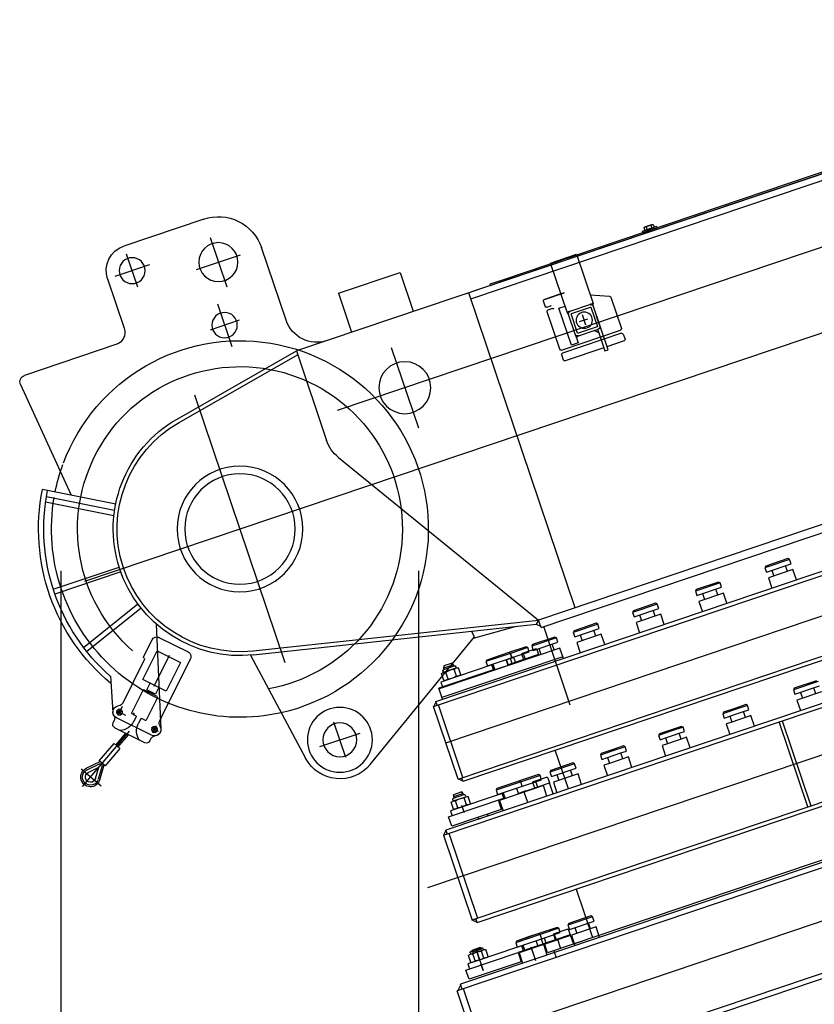
# Model space of a CAD drawing. Units: millimetres. Extents: x 6289 to 70558, y 3861 to 50604.
# Drawn here: x 47517 to 48740, y 48827 to 50343 of the extents above; entities that cross this region are included whole.
import ezdxf

# ---------------------------------------------------------------- set-up
doc = ezdxf.new("R2010")
doc.units = ezdxf.units.MM
doc.header["$LTSCALE"] = 37.5
for name, pattern in [('CENTER', [23, 20, -1, 1, -1]), ('DOT', [8, 6, -2]), ('PHANTOM2', [15, 10, -1, 1, -1, 1, -1])]:
    doc.linetypes.add(name, pattern=pattern)

# ---------------------------------------------------------------- blocks, each defined once
blk = doc.blocks.new('*U36')
at = {"color": 0, "linetype": 'ByBlock', "lineweight": -2}
for p, q in [((86, 255.4), (86, -1429)), ((-84, 117.5), (-84, -1429)), ((0, 65.2), (0, -1445.3)), ((89, -316.5), (89, -1286.5)), ((-76, -424.5), (-76, -1437)), ((78, -424.5), (78, -1437)), ((86, -1203.1), (103, -1203.1)), ((103, -1203.1), (103, -1243.1)), ((103, -1212.1), (112.5, -1212.1)), ((112.5, -1203.1), (119.5, -1203.1)), ((112.5, -1243.1), (112.5, -1203.1)), ((119.5, -1203.1), (121.5, -1205.1)), ((119.5, -1203.1), (119.5, -1243.1)), ((121.5, -1205.1), (121.5, -1241.1)), ((103, -1243.1), (86, -1243.1)), ((89, -1230), (89, -1241)), ((112.5, -1234.1), (103, -1234.1)), ((119.5, -1243.1), (112.5, -1243.1)), ((121.5, -1241.1), (119.5, -1243.1)), ((104, -1244.5), (89, -1244.5)), ((103, -1244.5), (103, -1328)), ((104, -1244.5), (104, -1329.5)), ((112.4, -1244.5), (104, -1244.5)), ((112.5, -1258.2), (119.5, -1258.2)), ((112.5, -1328), (112.5, -1258.2)), ((114, -1266.9), (114, -1246.1)), ((119.5, -1258.2), (121.5, -1260.2)), ((119.5, -1258.2), (119.5, -1288)), ((104, -1265.5), (89, -1265.5)), ((103, -1267.2), (112.5, -1267.2)), ((104, -1265.5), (104, -1268.5)), ((104, -1268.5), (112.4, -1268.5)), ((121.5, -1260.2), (121.5, -1290)), ((89, -1276.5), (78, -1276.5)), ((86, -1288), (103, -1288)), ((86, -1288), (103, -1288)), ((89, -1286.5), (104, -1286.5)), ((104, -1283.8), (112, -1283.8)), ((112, -1283.8), (112, -1408.1)), ((112.5, -1288), (119.5, -1288)), ((112.5, -1288), (119.5, -1288)), ((119.5, -1288), (121.5, -1290)), ((119.5, -1288), (121.5, -1290)), ((119.5, -1288), (119.5, -1328)), ((112.5, -1289.2), (103, -1289.2)), ((103, -1297), (112.5, -1297)), ((103, -1297), (112.5, -1297)), ((121.5, -1290), (121.5, -1308)), ((121.5, -1290), (121.5, -1326)), ((105, -1308), (84, -1308)), ((106, -1308), (87, -1308)), ((112.5, -1319), (103, -1319)), ((112.5, -1319), (103, -1319)), ((119.5, -1308), (119.5, -1328)), ((121.5, -1308), (121.5, -1326)), ((103, -1328), (86, -1328)), ((103, -1328), (86, -1328)), ((104, -1329.5), (89, -1329.5)), ((89, -1329.5), (89, -1414)), ((104, -1320.5), (112, -1320.5)), ((104, -1414), (104, -1329.5)), ((119.5, -1328), (112.5, -1328)), ((119.5, -1328), (112.5, -1328)), ((121.5, -1326), (119.5, -1328)), ((121.5, -1326), (119.5, -1328)), ((112, -1378.7), (112, -1399.4)), ((112.8, -1375.2), (124.2, -1375.2)), ((125, -1399.4), (125, -1378.7)), ((127, -1378.7), (125, -1378.7)), ((129, -1389), (94.8, -1389)), ((94.8, -1389), (98, -1389)), ((98, -1389), (104.5, -1389)), ((104.5, -1389), (104.7, -1389)), ((104.7, -1389), (104.8, -1389)), ((104.8, -1389), (105.5, -1389)), ((105.5, -1389), (110.4, -1389)), ((110.4, -1389), (111.9, -1389)), ((111.9, -1389), (112.3, -1389)), ((112.3, -1389), (124.8, -1389)), ((112.8, -1382.1), (124.2, -1382.1)), ((124.8, -1389), (126.6, -1389)), ((127, -1381), (127, -1397)), ((127, -1381), (130, -1382.1)), ((129, -1397.4), (129, -1380.7)), ((130, -1382.1), (130, -1396)), ((112, -1408.1), (104, -1408.1)), ((112.8, -1396), (124.2, -1396)), ((112.8, -1402.9), (124.2, -1402.9)), ((127, -1399.4), (125, -1399.4)), ((130, -1396), (127, -1397)), ((89, -1414), (104, -1414)), ((-76, -1427), (78, -1427)), ((-76, -1437), (78, -1437)), ((78, -1436.1), (85.1, -1429)), ((78, -1429), (86, -1429))]:
    blk.add_line(p, q, dxfattribs=at)
for centre, radius, start, end in [((112.4, -1246.1), 1.6, 0, 90), ((112.4, -1266.9), 1.6, 270, 0), ((119.9, -1378.7), 7.9, 153.9987, 206.0013), ((117.1, -1378.7), 7.9, 0, 26.0013), ((117.1, -1378.7), 7.9, 333.9987, 0), ((127, -1380.7), 2, 0, 90), ((142.4, -1389), 30.4, 166.8299, 193.1702), ((94.6, -1389), 30.4, 346.8299, 13.1702), ((119.9, -1399.4), 7.9, 153.9987, 206.0013), ((117.1, -1399.4), 7.9, 0, 26.0013), ((117.1, -1399.4), 7.9, 333.9987, 0), ((127, -1397.4), 2, 270, 0)]:
    blk.add_arc(centre, radius, start, end, dxfattribs=at)
blk = doc.blocks.new('*U37')
at = {"linetype": 'Continuous'}
for p, q in [((75, 68.8), (75, -1374.5)), ((-75, -1374.5), (-75, -472)), ((-69, -1380.1), (-69, -480.5)), ((69, -1380.5), (69, -472)), ((92, -758.5), (92, -798.5)), ((92, -767.5), (101.5, -767.5)), ((101.5, -798.5), (101.5, -758.5)), ((108.5, -758.5), (108.5, -798.5)), ((110.5, -760.5), (110.5, -796.5)), ((92, -798.5), (75, -798.5)), ((101.5, -789.5), (92, -789.5)), ((108.5, -798.5), (101.5, -798.5)), ((110.5, -796.5), (108.5, -798.5)), ((69, -830.2), (-69, -830.2)), ((-69, -834.9), (69, -834.9)), ((75, -873.2), (92, -873.2)), ((92, -873.2), (92, -882.2)), ((101.5, -882.2), (101.5, -873.2)), ((101.5, -873.2), (108.5, -873.2)), ((108.5, -873.2), (108.5, -893.2)), ((108.5, -873.2), (110.5, -875.2)), ((110.5, -875.2), (110.5, -893.2)), ((92, -882.2), (92, -893.2)), ((92, -882.2), (101.5, -882.2)), ((92, -893.2), (92, -904.2)), ((101.5, -893.2), (101.5, -882.2)), ((101.5, -904.2), (101.5, -893.2)), ((108.5, -893.2), (108.5, -913.2)), ((110.5, -893.2), (110.5, -911.2)), ((101.5, -904.2), (92, -904.2)), ((92, -904.2), (92, -913.2)), ((101.5, -913.2), (101.5, -904.2)), ((92, -913.2), (75, -913.2)), ((108.5, -913.2), (101.5, -913.2)), ((110.5, -911.2), (108.5, -913.2)), ((75, -977.6), (92, -977.6)), ((92, -977.6), (92, -986.6)), ((101.5, -986.6), (101.5, -977.6)), ((101.5, -977.6), (108.5, -977.6)), ((108.5, -977.6), (108.5, -997.6)), ((108.5, -977.6), (110.5, -979.6)), ((110.5, -979.6), (110.5, -997.6)), ((92, -986.6), (92, -997.6)), ((92, -986.6), (101.5, -986.6)), ((92, -997.6), (92, -1008.6)), ((101.5, -997.6), (101.5, -986.6)), ((101.5, -1008.6), (101.5, -997.6)), ((108.5, -997.6), (108.5, -1017.6)), ((110.5, -997.6), (110.5, -1015.6)), ((101.5, -1008.6), (92, -1008.6)), ((92, -1008.6), (92, -1017.6)), ((101.5, -1017.6), (101.5, -1008.6)), ((110.5, -1015.6), (108.5, -1017.6)), ((92, -1017.6), (75, -1017.6)), ((108.5, -1017.6), (101.5, -1017.6)), ((75, -1072.1), (92, -1072.1)), ((92, -1072.1), (92, -1081.1)), ((101.5, -1081.1), (101.5, -1072.1)), ((101.5, -1072.1), (108.5, -1072.1)), ((108.5, -1072.1), (108.5, -1092.1)), ((108.5, -1072.1), (110.5, -1074.1)), ((110.5, -1074.1), (110.5, -1092.1)), ((92, -1081.1), (92, -1092.1)), ((92, -1081.1), (101.5, -1081.1)), ((101.5, -1092.1), (101.5, -1081.1)), ((92, -1092.1), (92, -1103.1)), ((101.5, -1103.1), (92, -1103.1)), ((92, -1103.1), (92, -1112.1)), ((101.5, -1103.1), (101.5, -1092.1)), ((101.5, -1112.1), (101.5, -1103.1)), ((108.5, -1092.1), (108.5, -1112.1)), ((110.5, -1092.1), (110.5, -1110.1)), ((92, -1112.1), (75, -1112.1)), ((108.5, -1112.1), (101.5, -1112.1)), ((110.5, -1110.1), (108.5, -1112.1)), ((75, -1154), (92, -1154)), ((92, -1154), (92, -1194)), ((92, -1163), (101.5, -1163)), ((101.5, -1194), (101.5, -1154)), ((101.5, -1154), (108.5, -1154)), ((108.5, -1154), (108.5, -1194)), ((108.5, -1154), (110.5, -1156)), ((110.5, -1156), (110.5, -1192)), ((92, -1194), (75, -1194)), ((101.5, -1185), (92, -1185)), ((108.5, -1194), (101.5, -1194)), ((110.5, -1192), (108.5, -1194)), ((75, -1200.1), (93, -1200.1)), ((75, -1210.2), (92, -1210.2)), ((92, -1210.2), (92, -1281.5)), ((101.4, -1200.1), (93, -1200.1)), ((93, -1250.5), (93, -1200.1)), ((101.5, -1281.5), (101.5, -1210.2)), ((101.5, -1210.2), (108.5, -1210.2)), ((103, -1222.5), (103, -1201.7)), ((108.5, -1210.2), (108.5, -1281.5)), ((108.5, -1210.2), (110.5, -1212.2)), ((110.5, -1212.2), (110.5, -1279.5)), ((-75, -1213.5), (-154, -1213.5)), ((92, -1219.2), (101.5, -1219.2)), ((93, -1224.1), (101.4, -1224.1)), ((75, -1241.5), (92, -1241.5)), ((93, -1238.3), (93, -1250.5)), ((101.5, -1241.5), (108.5, -1241.5)), ((101.5, -1241.5), (108.5, -1241.5)), ((108.5, -1241.5), (110.5, -1243.5)), ((108.5, -1241.5), (110.5, -1243.5)), ((92, -1250.5), (101.5, -1250.5)), ((92, -1250.5), (101.5, -1250.5)), ((101.5, -1272.5), (92, -1272.5)), ((101.5, -1272.5), (92, -1272.5)), ((93, -1364), (93, -1272.5)), ((101, -1272.5), (101, -1358.1)), ((92, -1281.5), (75, -1281.5)), ((78, -1282), (78, -1364)), ((78, -1283), (93, -1283)), ((93, -1274), (101, -1274)), ((108.5, -1281.5), (101.5, -1281.5)), ((110.5, -1279.5), (108.5, -1281.5)), ((75, -1306), (78, -1306)), ((75, -1306), (75, -1321)), ((75, -1321), (78, -1321)), ((101.8, -1325.2), (113.2, -1325.2)), ((101.8, -1332.1), (113.2, -1332.1)), ((116, -1328.7), (114, -1328.7)), ((114, -1349.4), (114, -1328.7)), ((118, -1347.4), (118, -1330.7)), ((118, -1331), (120, -1331)), ((118, -1332.1), (123, -1332.1)), ((120, -1331), (123, -1332.1)), ((120, -1331), (120, -1347)), ((123, -1332.1), (123, -1346)), ((101.8, -1346), (113.2, -1346)), ((116, -1349.4), (114, -1349.4)), ((118, -1346), (123, -1346)), ((120, -1347), (118, -1347)), ((123, -1346), (120, -1347)), ((78, -1364), (93, -1364)), ((101, -1358.1), (93, -1358.1)), ((101.8, -1352.9), (113.2, -1352.9)), ((-75, -1374.5), (-69, -1374.5)), ((-69, -1374.5), (-74.7, -1374.5)), ((-69, -1380.1), (-74.7, -1374.5)), ((-69, -1374.5), (-69, -1371.5)), ((69, -1371.5), (-69, -1371.5)), ((-69, -1380.1), (-69, -1374.5)), ((69, -1374.5), (75, -1374.5)), ((74.7, -1374.5), (69, -1374.5)), ((74.7, -1374.5), (69, -1380.1)), ((-69, -1380.5), (-69, -1380.1)), ((69, -1380.5), (-69, -1380.5))]:
    blk.add_line(p, q, dxfattribs=at)
at = {"linetype": 'CENTER'}
blk.add_line((0, -1428.9), (0, 20.9), dxfattribs=at)
at = {"linetype": 'PHANTOM2'}
blk.add_line((91, -1339), (103, -1339), dxfattribs=at)
at = {"linetype": 'DOT'}
for p, q in [((91, -1339), (93.7, -1339)), ((99.4, -1339), (103, -1339))]:
    blk.add_line(p, q, dxfattribs=at)
at = {"linetype": 'Continuous'}
for centre, radius, start, end in [((101.4, -1201.7), 1.6, 0.0002, 90.0002), ((101.4, -1222.5), 1.6, 270.0002, 0.0002), ((108.9, -1328.7), 7.9, 153.9989, 206.0015), ((131.4, -1339), 30.4, 166.83, 193.1703), ((106.1, -1328.7), 7.9, 0.0002, 26.0015), ((106.1, -1328.7), 7.9, 333.9989, 0.0002), ((83.6, -1339), 30.4, 346.83, 13.1703), ((116, -1330.7), 2, 0.0002, 90.0002), ((108.9, -1349.4), 7.9, 153.9989, 206.0015), ((106.1, -1349.4), 7.9, 0.0002, 26.0015), ((106.1, -1349.4), 7.9, 333.9989, 0.0002), ((116, -1347.4), 2, 270.0002, 0.0002)]:
    blk.add_arc(centre, radius, start, end, dxfattribs=at)
blk = doc.blocks.new('*U38')
at = {"color": 0, "linetype": 'ByBlock', "lineweight": -2}
for p, q in [((-59, -1331.5), (-59, 218)), ((0, -1331.5), (0, 30)), ((-65, -518), (-65, -1325.5)), ((59, -1331.5), (59, -518)), ((65, -1325.5), (65, -518)), ((65, -739.9), (81.7, -739.9)), ((81.7, -739.9), (81.7, -779.9)), ((91.2, -739.9), (98.2, -739.9)), ((91.2, -779.9), (91.2, -739.9)), ((98.2, -739.9), (100.2, -741.9)), ((98.2, -739.9), (98.2, -779.9)), ((100.2, -741.9), (100.2, -777.9)), ((81.7, -748.9), (91.2, -748.9)), ((91.2, -770.9), (81.7, -770.9)), ((81.7, -779.9), (64.9, -779.9)), ((98.2, -779.9), (91.2, -779.9)), ((100.2, -777.9), (98.2, -779.9)), ((65, -852.8), (81.7, -852.8)), ((81.7, -852.8), (81.7, -892.8)), ((81.7, -861.8), (91.2, -861.8)), ((91.2, -852.8), (98.2, -852.8)), ((91.2, -892.8), (91.2, -852.8)), ((98.2, -852.8), (100.2, -854.8)), ((98.2, -852.8), (98.2, -892.8)), ((100.2, -854.8), (100.2, -890.8)), ((81.7, -892.8), (64.9, -892.8)), ((91.2, -883.8), (81.7, -883.8)), ((98.2, -892.8), (91.2, -892.8)), ((100.2, -890.8), (98.2, -892.8)), ((65, -954.8), (81.7, -954.8)), ((81.7, -954.8), (81.7, -994.8)), ((91.2, -954.8), (98.2, -954.8)), ((91.2, -994.8), (91.2, -954.8)), ((98.2, -954.8), (100.2, -956.8)), ((98.2, -954.8), (98.2, -994.8)), ((81.7, -963.8), (91.2, -963.8)), ((100.2, -956.8), (100.2, -992.8)), ((81.7, -994.8), (64.9, -994.8)), ((91.2, -985.8), (81.7, -985.8)), ((98.2, -994.8), (91.2, -994.8)), ((100.2, -992.8), (98.2, -994.8)), ((65, -1051.3), (81.7, -1051.3)), ((81.7, -1051.3), (81.7, -1091.3)), ((81.7, -1060.3), (91.2, -1060.3)), ((91.2, -1051.3), (98.2, -1051.3)), ((91.2, -1091.3), (91.2, -1051.3)), ((98.2, -1051.3), (100.2, -1053.3)), ((98.2, -1051.3), (98.2, -1091.3)), ((100.2, -1053.3), (100.2, -1089.3)), ((81.7, -1091.3), (64.9, -1091.3)), ((91.2, -1082.3), (81.7, -1082.3)), ((98.2, -1091.3), (91.2, -1091.3)), ((100.2, -1089.3), (98.2, -1091.3)), ((65, -1118.6), (82, -1118.6)), ((68, -1118.6), (68, -1314.8)), ((82, -1118.6), (82, -1202)), ((91.5, -1118.6), (98.5, -1118.6)), ((91.5, -1158.6), (91.5, -1118.6)), ((98.5, -1118.6), (100.5, -1120.6)), ((98.5, -1118.6), (98.5, -1158.6)), ((100.5, -1120.6), (100.5, -1156.6)), ((82, -1127.6), (91.5, -1127.6)), ((91.5, -1149.6), (82, -1149.6)), ((91.4, -1152.9), (83, -1152.9)), ((83, -1152.9), (83, -1202.4)), ((98.5, -1158.6), (91.5, -1158.6)), ((91.5, -1233), (91.5, -1165.2)), ((91.5, -1165.2), (98.5, -1165.2)), ((93, -1175.3), (93, -1154.5)), ((100.5, -1156.6), (98.5, -1158.6)), ((98.5, -1165.2), (100.5, -1167.2)), ((98.5, -1165.2), (98.5, -1193)), ((100.5, -1167.2), (100.5, -1195)), ((-127.7, -1175.5), (-64.5, -1175.5)), ((82, -1174.2), (91.5, -1174.2)), ((83, -1176.9), (91.4, -1176.9)), ((91.5, -1196.2), (82, -1196.2)), ((83, -1190.2), (91, -1190.2)), ((91, -1190.2), (91, -1202.4)), ((91.5, -1193), (98.5, -1193)), ((91.5, -1193.4), (98.5, -1193.4)), ((98.5, -1193), (100.5, -1195)), ((98.5, -1193), (98.5, -1233)), ((98.5, -1193.4), (100.5, -1195.4)), ((100.5, -1195.4), (100.5, -1231)), ((82, -1202), (91.5, -1202)), ((82, -1202), (82, -1213)), ((82, -1202.4), (82, -1213.4)), ((82, -1202.4), (91.5, -1202.4)), ((82, -1213), (82, -1224)), ((82, -1213.4), (82, -1314.8)), ((91.5, -1224), (82, -1224)), ((91.5, -1224.4), (82, -1224.4)), ((83, -1224.4), (83, -1314.8)), ((83, -1225.9), (91, -1225.9)), ((91, -1224.4), (91, -1308.9)), ((98.5, -1233), (91.5, -1233)), ((100.5, -1231), (98.5, -1233)), ((91.8, -1276), (103.2, -1276)), ((91.8, -1283), (103.2, -1283)), ((106, -1279.5), (104, -1279.5)), ((104, -1300.3), (104, -1279.5)), ((108, -1298.3), (108, -1281.5)), ((108, -1281.9), (110, -1281.9)), ((110, -1281.9), (113, -1283)), ((110, -1281.9), (110, -1297.9)), ((113, -1283), (113, -1296.8)), ((83, -1308.9), (83, -1298.6)), ((91.8, -1296.8), (103.2, -1296.8)), ((91.8, -1303.8), (103.2, -1303.8)), ((106, -1300.3), (104, -1300.3)), ((108, -1297.9), (110, -1297.9)), ((113, -1296.8), (110, -1297.9)), ((65, -1314.8), (83, -1314.8)), ((91, -1308.9), (83, -1308.9)), ((-65, -1325.5), (-59, -1325.5)), ((-64.7, -1325.5), (-59, -1331.3)), ((-64.7, -1325.5), (-59, -1325.5)), ((-59, -1323.5), (59, -1323.5)), ((-59, -1331.5), (59, -1331.5)), ((59, -1331.2), (64.6, -1325.5)), ((59, -1325.5), (65, -1325.5))]:
    blk.add_line(p, q, dxfattribs=at)
for centre, radius, start, end in [((91.4, -1154.5), 1.6, 0.0001, 90.0001), ((91.4, -1175.3), 1.6, 270.0001, 0.0001), ((98.9, -1279.5), 7.9, 153.9988, 206.0015), ((121.4, -1289.9), 30.4, 166.83, 193.1703), ((96, -1279.5), 7.9, 0.0001, 26.0015), ((96, -1279.5), 7.9, 333.9988, 0.0001), ((73.5, -1289.9), 30.4, 346.83, 13.1703), ((106, -1281.5), 2, 0.0001, 90.0001), ((98.9, -1300.3), 7.9, 153.9988, 206.0015), ((96, -1300.3), 7.9, 0.0001, 26.0015), ((96, -1300.3), 7.9, 333.9988, 0.0001), ((106, -1298.3), 2, 270.0001, 0.0001)]:
    blk.add_arc(centre, radius, start, end, dxfattribs=at)
blk = doc.blocks.new('*U51')
at = {"color": 0, "linetype": 'ByBlock', "lineweight": -2}
for p, q in [((0, -1778.3), (0, 255.1)), ((232, 238.8), (232, -1356.5)), ((125, 161.8), (125, -1326.4)), ((222, -1076.5), (222, -59.9)), ((-280, -87), (-280, -1135.9)), ((-292, -1135.9), (-292, -92)), ((232, -1022.5), (232, -346.5)), ((234, -391.6), (234, -1022.5)), ((232, -1041.5), (232, -1026)), ((234, -1022.5), (234, -1041.5)), ((234, -1041.5), (232, -1041.5)), ((232, -1055.9), (232, -1080.7)), ((-280, -1076.5), (232, -1076.5)), ((-419.4, -1131.5), (-292, -1131.5)), ((-184.5, -1567.3), (-280, -1135.9)), ((56.1, -1347.7), (-280, -1135.9)), ((-190.4, -1568.6), (-284.9, -1141.5)), ((295.5, -1166.6), (232.5, -1166.6)), ((295.4, -1266.6), (295.5, -1166.6)), ((-278.2, -1171.9), (-274.7, -1240.2)), ((190.2, -1216.5), (59.8, -1216.5)), ((-407.7, -1452.7), (-273, -1237.5)), ((-273, -1237.5), (-263.3, -1239.1)), ((295.4, -1266.6), (232.4, -1266.6)), ((232, -1356.5), (86.5, -1356.5)), ((185.5, -1562.8), (225.9, -1356.5)), ((191.4, -1564), (232, -1356.5)), ((282, -1356.5), (400, -1356.5)), ((400, -1462.3), (400, -1390.7)), ((305, -1424.8), (305, -1472.2)), ((440.1, -1426.5), (359.9, -1426.5)), ((470, -1426.5), (470, -1556.5)), ((-356.8, -1517.3), (-356.8, -1451.8)), ((339.5, -1448.5), (270.5, -1448.5)), ((-385.7, -1484.6), (-328, -1484.6)), ((-217.3, -1526.5), (217.3, -1526.5)), ((430, -1528.2), (430, -1584.8)), ((-189.2, -1573.3), (-366.7, -1543.7)), ((403, -1556.5), (457, -1556.5)), ((430, -1596.5), (350, -1596.5)), ((330, -1616.5), (330, -1765.4)), ((-235.8, -1733.3), (-165.1, -1662.6)), ((-118.4, -1698), (-153.8, -1662.6)), ((-165.5, -1679.2), (-200.3, -1714.1)), ((-137.2, -1707.5), (-165.5, -1679.2)), ((-97.5, -1695.4), (-253.1, -1740.3)), ((-149.9, -1692), (-187.6, -1729.6)), ((97.5, -1695.4), (155, -1795)), ((-172, -1742.4), (-137.2, -1707.5)), ((-139.2, -1730.1), (-118.4, -1709.3)), ((-66.7, -1709.7), (-103.3, -1810.3)), ((-95.7, -1812.9), (-59.1, -1712.3)), ((135.1, -1796.6), (81.5, -1703.7)), ((88.7, -1700.1), (142.3, -1792.9)), ((-200.3, -1714.1), (-172, -1742.4)), ((-191.5, -1722.9), (-199.3, -1730.7)), ((-4, -1721.5), (-4, -1828.5)), ((4, -1828.5), (4, -1721.5)), ((-240.6, -1738.1), (-235.8, -1733.3)), ((-205.3, -1729.6), (-232.9, -1757.2)), ((-203.9, -1729.6), (-187.6, -1745.9)), ((-199.3, -1730.7), (-188.7, -1741.3)), ((-196.5, -1733.5), (-197.8, -1734.9)), ((-197.8, -1734.9), (-192.8, -1739.9)), ((-196, -1782.6), (-143.3, -1729.9)), ((-192.8, -1739.9), (-191.5, -1738.5)), ((-188.7, -1741.3), (-180.9, -1733.5)), ((-141.4, -1729.9), (-141.2, -1730.1)), ((-257.4, -1757), (-215, -1799.4)), ((-255.3, -1745), (-246.6, -1753.6)), ((-245.4, -1749.9), (-255.3, -1749.9)), ((-246.1, -1745.7), (-254.7, -1754.3)), ((-250.3, -1745), (-250.3, -1754.9)), ((-232.9, -1758.6), (-228.3, -1763.2)), ((-215.2, -1774.9), (-187.6, -1747.3)), ((319, -1775.4), (132.6, -1756.2)), ((-264.8, -1762.3), (-262.2, -1759.7)), ((-228.8, -1806.9), (-264.8, -1770.8)), ((-228.3, -1764.7), (-234.3, -1770.7)), ((-222.6, -1770.3), (-228.6, -1776.3)), ((-221.2, -1770.3), (-216.6, -1774.9)), ((-298.4, -1883.2), (-240.7, -1787.2)), ((-203.9, -1796.4), (-215.3, -1785)), ((-201.2, -1785.7), (-212.1, -1796.5)), ((-207.9, -1787.4), (-207.9, -1797.3)), ((-151, -1788), (-205.4, -1802.1)), ((-258.1, -1811.4), (-245.4, -1790.2)), ((-241.8, -1793.9), (-253.8, -1813.9)), ((-245.4, -1790.2), (-245, -1790.6)), ((-220.3, -1806.9), (-217.6, -1804.2)), ((-202.9, -1792.4), (-212.8, -1792.4)), ((-261.1, -1809.6), (-279.2, -1839.6)), ((-268.9, -1845.7), (-250.8, -1815.7)), ((-250.8, -1815.7), (-261.1, -1809.6)), ((-296.9, -1854.3), (-277.2, -1840.7)), ((-277.9, -1844.3), (-295.5, -1856.3)), ((-280.5, -1867.7), (-278.1, -1849.5)), ((-279.2, -1839.6), (-268.9, -1845.7)), ((-276, -1868.1), (-273.6, -1846.8)), ((-270.8, -1844.6), (-273.5, -1868.3)), ((-307.1, -1855.4), (-272.1, -1876.4)), ((-293, -1860), (-278.2, -1849.9))]:
    blk.add_line(p, q, dxfattribs=at)
at = {"linetype": 'Continuous'}
for p, q in [((234, -793.5), (234, -769.5)), ((234, -769.5), (236, -769.5)), ((236, -769.5), (236, -793.5)), ((236, -777.5), (236, -773.9)), ((241.1, -773.9), (236, -773.9)), ((236, -777.7), (236, -777.5)), ((236, -785.2), (236, -777.7)), ((241.1, -777.7), (236, -777.7)), ((236, -785.5), (236, -785.2)), ((241.1, -785.2), (236, -785.2)), ((236, -789), (236, -785.5)), ((241.5, -787.1), (241.5, -775.8)), ((236, -793.5), (234, -793.5)), ((241.1, -789), (236, -789)), ((85.2, -873.5), (85.2, -901.5)), ((95.7, -871.5), (87.2, -871.5)), ((97.7, -873.5), (97.7, -969.5)), ((102.7, -969.5), (102.7, -873.5)), ((155.9, -871.5), (104.7, -871.5)), ((169.5, -900.5), (157.7, -872.7)), ((80.2, -901.5), (115.2, -901.5)), ((80.2, -906.5), (80.2, -901.5)), ((109.5, -906.5), (80.2, -906.5)), ((85.2, -906.5), (85.2, -969.5)), ((115.2, -906.5), (109.5, -906.5)), ((109.5, -906.5), (115.2, -912.2)), ((115.2, -901.5), (119.2, -901.5)), ((115.2, -901.5), (115.2, -905.5)), ((115.2, -906.5), (115.2, -905.5)), ((115.2, -912.2), (115.2, -906.5)), ((119.2, -901.5), (135.2, -901.5)), ((151.2, -901.5), (119.2, -901.5)), ((119.2, -906), (119.2, -937)), ((150.7, -905.5), (119.7, -905.5)), ((151.2, -901.5), (155.2, -900.5)), ((151.2, -937), (151.2, -906)), ((235.2, -900.6), (155.2, -900.5)), ((155.2, -900.5), (155.2, -905.5)), ((155.2, -937.5), (155.2, -905.5)), ((235.2, -942.6), (235.2, -900.6)), ((115.2, -937.5), (115.2, -912.2)), ((127.3, -921.5), (143.7, -921.5)), ((135.2, -916.1), (135.2, -929.9)), ((113, -941.5), (115.2, -937.5)), ((119.7, -937.5), (150.7, -937.5)), ((155.2, -937.5), (155.2, -942.5)), ((185.2, -969.5), (185.2, -937.5)), ((119.2, -941.5), (105.2, -941.5)), ((105.2, -941.5), (105.2, -952.5)), ((105.2, -952.5), (165.2, -952.5)), ((119.2, -941.5), (151.2, -941.5)), ((151.8, -941.5), (155.2, -942.5)), ((155.2, -942.5), (235.2, -942.6)), ((165.2, -952.5), (165.2, -942.5)), ((185.2, -942.5), (185.2, -969.5)), ((167.7, -961.9), (167.7, -969.5)), ((172.7, -969.5), (172.7, -961.9)), ((87.2, -971.5), (95.7, -971.5)), ((104.7, -971.5), (165.7, -971.5)), ((174.7, -971.5), (183.2, -971.5)), ((-292, -1135.9), (-280, -1135.9)), ((-284.9, -1141.5), (-289.8, -1135.9)), ((-280, -1135.9), (-284.9, -1141.5))]:
    blk.add_line(p, q, dxfattribs=at)
at = {"linetype": 'PHANTOM2'}
blk.add_line((238, -781.5), (232, -781.5), dxfattribs=at)
at = {"linetype": 'DOT'}
for p, q in [((102.7, -906.5), (102.7, -901.5)), ((185.2, -937.5), (185.2, -942.5)), ((185.2, -942.5), (185.2, -937.5))]:
    blk.add_line(p, q, dxfattribs=at)
at = {"linetype": 'Continuous'}
blk.add_circle((135.2, -921.5), 12.5, dxfattribs=at)
at = {"color": 0, "linetype": 'ByBlock', "lineweight": -2}
for centre, radius in [((125, -1216.5), 40), ((400, -1426.5), 30), ((-356.8, -1484.6), 50), ((0, -1526.5), 96.8), ((305, -1448.5), 19.5), ((0, -1526.5), 85), ((-356.8, -1484.6), 26), ((430, -1556.5), 20), ((-250.3, -1749.9), 4.5), ((-217.7, -1772.6), 0.9), ((-207.9, -1792.4), 4.5)]:
    blk.add_circle(centre, radius, dxfattribs=at)
at = {"linetype": 'Continuous'}
for centre, radius, start, end in [((236.9, -775.8), 4.6, 335.9382, 24.0618), ((223.7, -781.5), 17.8, 347.835, 12.165), ((236.9, -787.1), 4.6, 335.9382, 24.0618), ((87.2, -873.5), 2, 89.9764, 179.9764), ((95.7, -873.5), 2, 359.9764, 89.9764), ((104.7, -873.5), 2, 89.9764, 179.9764), ((155.9, -873.5), 2, 22.9651, 89.9764), ((119.2, -905.5), 4, 89.9764, 179.9764), ((119.7, -906), 0.5, 89.9764, 179.9764), ((150.7, -906), 0.5, 359.9764, 89.9764), ((151.2, -905.5), 4, 359.9764, 89.9764), ((119.2, -937.5), 4, 179.9764, 269.9764), ((119.7, -937), 0.5, 179.9764, 269.9764), ((150.7, -937), 0.5, 269.9764, 359.9764), ((151.2, -937.5), 4, 269.9764, 359.9764), ((87.2, -969.5), 2, 179.9764, 269.9764), ((95.7, -969.5), 2, 269.9764, 359.9764), ((104.7, -969.5), 2, 179.9764, 269.9764), ((165.7, -969.5), 2, 269.9764, 359.9764), ((165.7, -961.9), 2, 359.9764, 49.9712), ((174.7, -969.5), 2, 179.9764, 269.9764), ((183.2, -969.5), 2, 269.9764, 359.9764)]:
    blk.add_arc(centre, radius, start, end, dxfattribs=at)
at = {"color": 0, "linetype": 'ByBlock', "lineweight": -2}
for centre, radius, start, end in [((230, -1022.5), 4, 300, 360), ((0, -1526.5), 290, 309.1653, 185.9898), ((0, -1526.5), 250, 240, 188.5371), ((282, -1306.5), 50, 180, 270), ((86.5, -1299.5), 57, 237.7784, 270), ((400, -1426.5), 70, 360, 90), ((-356.8, -1484.6), 60, 147.9683, 260.556), ((0, -1526.5), 290, 185.9898, 298.3253), ((430, -1556.5), 40, 270, 360), ((0, -1526.5), 195, 192.4771, 348.9187), ((0, -1526.5), 189, 192.4771, 348.9187), ((350, -1616.5), 20, 90, 180), ((-159.5, -1668.3), 8, 69.8156, 135), ((-159.5, -1668.3), 8, 45, 69.8156), ((-124.1, -1703.6), 8, 315, 45), ((-250.3, -1749.9), 10, 76.8554, 193.1446), ((-250.3, -1749.9), 10, 106.1188, 225), ((-246.2, -1732.4), 8, 256.8554, 315), ((-204.6, -1730.4), 1, 45, 135), ((-188, -1730), 11, 206.124, 243.876), ((-142.3, -1730.9), 1.4, 45, 135), ((-140.2, -1729.1), 1.4, 225, 315), ((-267.8, -1754), 8, 315, 13.1446), ((-232.1, -1757.9), 1, 135, 225), ((-188.3, -1746.6), 1, 315, 45), ((0, -1526.5), 290, 300, 308.6995), ((-260.6, -1766.6), 6, 135, 225), ((-251.9, -1753), 25, 254.7729, 315), ((-229, -1763.9), 1, 315, 45), ((-221.9, -1771), 1, 45, 135), ((320, -1765.4), 10, 264.1398, 360), ((-210.9, -1794), 25, 135, 195.2271), ((-215.9, -1774.2), 1, 225, 315), ((-190.4, -1788.3), 8, 135, 193.1446), ((0, -1526.5), 302, 240, 300), ((-212, -1809.9), 8, 76.8554, 135), ((-207.9, -1792.4), 10, 225, 284.4504), ((-207.9, -1792.4), 10, 256.8554, 13.1446), ((0, -1526.5), 310, 238.5123, 300), ((-224.5, -1802.6), 6, 225, 315), ((-276.7, -1847.1), 3.12, 5.7907, 112.1822), ((-288.4, -1866.6), 15, 124.452, 353.5209), ((-288.4, -1866.6), 12.5, 127.459, 353.5209), ((-288.4, -1866.6), 8, 124.452, 352.5646)]:
    blk.add_arc(centre, radius, start, end, dxfattribs=at)

msp = doc.modelspace()

# ---------------------------------------------------------------- linework, layer by layer
for p, q in [((47581, 38432.7), (47581, 49494.3)), ((48131, 49494.3), (48131, 38432.7))]:
    msp.add_line(p, q)

# ---------------------------------------------------------------- block references
at = {"linetype": 'Continuous', "xscale": -1, "rotation": 288.6499914300942}
for name, p in [('*U51', (49302.4, 50046.9)), ('*U38', (49434.5, 49655.4)), ('*U37', (49499.3, 49463.4)), ('*U36', (49577, 49233.1))]:
    msp.add_blockref(name, p, dxfattribs=at)

doc.saveas('drawing.dxf')
